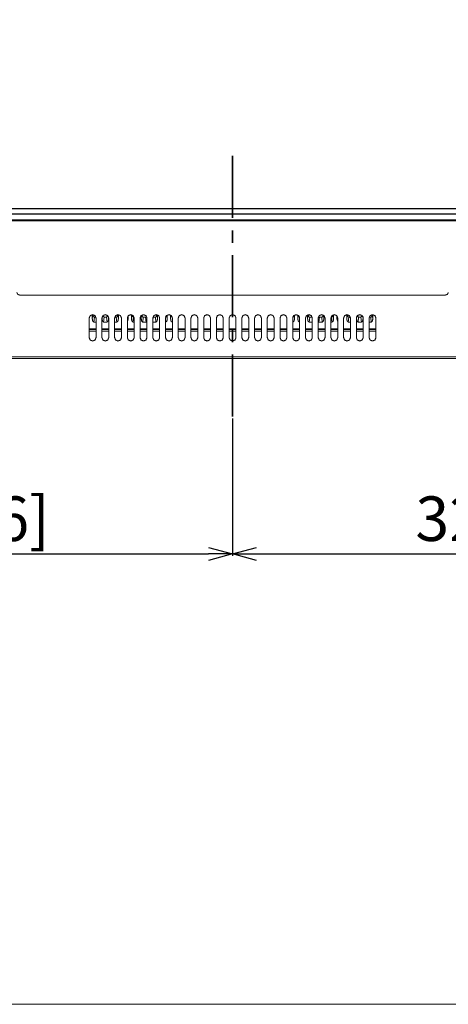
# Model space of a CAD drawing. Extents: x 0 to 3015, y 0 to 2132.
# Drawn here: x 814 to 1034, y 0 to 504 of the extents above; entities that cross this region are included whole.
import ezdxf

# ---------------------------------------------------------------- set-up
doc = ezdxf.new("R2010")
doc.units = 0
doc.linetypes.add('CENTER', pattern=[50.8, 31.75, -6.35, 6.35, -6.35])
doc.layers.get('0').update_dxf_attribs({"linetype": 'CONTINUOUS', "lineweight": 9})
doc.layers.get('DEFPOINTS').update_dxf_attribs({"linetype": 'CONTINUOUS', "lineweight": 9})
doc.layers.add('1', color=7, linetype='CONTINUOUS')
doc.layers.add('DIM', color=7, linetype='CONTINUOUS', lineweight=9)
doc.layers.add('frame', color=7, linetype='CONTINUOUS', lineweight=9)
doc.styles.add('MX_NOTE_STANDARD', font='txt.shx', dxfattribs={"bigfont": 'extfont.shx'})
doc.styles.get("Standard").update_dxf_attribs({"font": 'arial.ttf'})
doc.dimstyles.new('MX_DIMSTYLE_1_10', dxfattribs={"dimtxt": 2.6, "dimasz": 2.5, "dimexe": 1, "dimexo": 1, "dimgap": 0.35, "dimtad": 1, "dimdec": 1, "dimlfac": 5, "dimdsep": 46, "dimtxsty": 'MX_NOTE_STANDARD', "dimblk1": 'OPEN30', "dimblk2": 'OPEN30', "dimsah": 1, "dimcen": 2.5, "dimadec": 0, "dimazin": 0, "dimtfac": 1, "dimtdec": 1, "dimtmove": 0, "dimatfit": 3, "dimldrblk": 'OPEN30', "dimfxl": 1, "dimtzin": 0, "dimarcsym": 0})

# ---------------------------------------------------------------- blocks, each defined once
blk = doc.blocks.new('_OPEN30')
at = {"color": 0, "linetype": 'ByBlock', "lineweight": -2}
for p, q in [((-1, 0.267949), (0, 0)), ((0, 0), (-1, -0.267949)), ((0, 0), (-1, 0))]:
    blk.add_line(p, q, dxfattribs=at)
blk = doc.blocks.new('*D22')
at = {"layer": 'DEFPOINTS', "color": 0, "linetype": 'Continuous', "lineweight": 0}
for p in [(603.06, 309.87), (923.33, 300.85), (923.33, 230.49)]:
    blk.add_point(p, dxfattribs=at)
at = {"layer": 'DIM', "color": 0, "linetype": 'Continuous', "lineweight": -2}
for p, q in [((603.06, 308.87), (603.06, 229.49)), ((923.33, 299.85), (923.33, 229.49)), ((615.36, 230.49), (911.03, 230.49))]:
    blk.add_line(p, q, dxfattribs=at)
at = {"layer": 'DIM', "color": 0, "linetype": 'Continuous', "lineweight": -2, "xscale": 12.3, "yscale": 12.3, "zscale": 12.3, "rotation": 180}
blk.add_blockref('_OPEN30', (603.06, 230.49), dxfattribs=at)
at = {"layer": 'DIM', "color": 0, "linetype": 'Continuous', "lineweight": -2, "xscale": 12.3, "yscale": 12.3, "zscale": 12.3}
blk.add_blockref('_OPEN30', (923.33, 230.49), dxfattribs=at)
at = {"layer": 'DIM', "color": 0, "linetype": 'Continuous', "insert": (763.19, 245.6), "char_height": 22.8, "attachment_point": 5}
blk.add_mtext('320[12.6]', dxfattribs=at)
blk = doc.blocks.new('*D23')
at = {"layer": 'DEFPOINTS', "color": 0, "linetype": 'Continuous', "lineweight": 0}
for p in [(1243.6, 312.77), (923.33, 300.85), (1243.6, 230.49)]:
    blk.add_point(p, dxfattribs=at)
at = {"layer": 'DIM', "color": 0, "linetype": 'Continuous', "lineweight": -2}
for p, q in [((1243.6, 311.77), (1243.6, 229.49)), ((923.33, 299.85), (923.33, 229.49)), ((935.63, 230.49), (1231.3, 230.49))]:
    blk.add_line(p, q, dxfattribs=at)
at = {"layer": 'DIM', "color": 0, "linetype": 'Continuous', "lineweight": -2, "xscale": 12.3, "yscale": 12.3, "zscale": 12.3, "rotation": 180}
blk.add_blockref('_OPEN30', (923.33, 230.49), dxfattribs=at)
at = {"layer": 'DIM', "color": 0, "linetype": 'Continuous', "lineweight": -2, "xscale": 12.3, "yscale": 12.3, "zscale": 12.3}
blk.add_blockref('_OPEN30', (1243.6, 230.49), dxfattribs=at)
at = {"layer": 'DIM', "color": 0, "linetype": 'Continuous', "insert": (1083.46, 245.6), "char_height": 22.8, "attachment_point": 5}
blk.add_mtext('320[12.6]', dxfattribs=at)

msp = doc.modelspace()

# ---------------------------------------------------------------- linework, layer by layer
at = {"layer": '1', "color": 162, "linetype": 'Continuous', "lineweight": 18}
for p, q in [((443.33, 407.35), (1403.33, 407.35)), ((1403.33, 407.09), (443.33, 407.09)), ((443.33, 404.63), (1403.33, 404.63)), ((1403.33, 404.45), (443.33, 404.45)), ((1403.33, 401.55), (443.33, 401.55)), ((549.73, 401.05), (1388.39, 401.05)), ((814.49, 363.01), (1032.16, 363.01)), ((1032.16, 363.01), (814.49, 363.01)), ((851.62, 350.82), (851.86, 353)), ((851.62, 353), (851.62, 350.82)), ((864.69, 353), (864.93, 350.82)), ((864.93, 350.82), (864.93, 353)), ((871.63, 352.97), (871.63, 350.82)), ((871.63, 350.82), (871.86, 352.91)), ((884.71, 352.95), (884.94, 350.82)), ((884.94, 350.82), (884.94, 352.88)), ((889.95, 350.82), (889.95, 352.78)), ((891.65, 352.78), (891.65, 350.82)), ((955, 350.82), (955, 352.78)), ((956.7, 352.78), (956.7, 350.82)), ((961.71, 350.82), (961.94, 352.95)), ((961.71, 352.88), (961.71, 350.82)), ((974.79, 352.91), (975.02, 350.82)), ((975.02, 350.82), (975.02, 352.97)), ((981.73, 350.82), (981.97, 353)), ((981.73, 353), (981.73, 350.82)), ((994.8, 353), (995.04, 350.82)), ((995.04, 350.82), (995.04, 353)), ((850.01, 351.25), (850.01, 341.24)), ((852.41, 349.2), (852.68, 351.64)), ((853.52, 349.2), (852.41, 349.2)), ((852.68, 351.64), (853.47, 351.64)), ((853.52, 341.24), (853.52, 351.25)), ((856.52, 351.25), (856.52, 341.24)), ((856.62, 350.82), (856.77, 352.15)), ((856.62, 351.84), (856.62, 350.82)), ((856.99, 352.44), (857.68, 351.64)), ((857.41, 349.2), (857.68, 351.64)), ((859.13, 349.2), (857.41, 349.2)), ((857.68, 351.64), (858.86, 351.64)), ((858.86, 351.64), (859.56, 352.44)), ((858.86, 351.64), (859.13, 349.2)), ((859.78, 352.15), (859.92, 350.82)), ((859.92, 350.82), (859.92, 351.84)), ((860.02, 341.24), (860.02, 351.25)), ((863.03, 351.25), (863.03, 341.24)), ((864.14, 349.2), (863.03, 349.2)), ((863.07, 351.64), (863.87, 351.64)), ((863.87, 351.64), (864.14, 349.2)), ((866.53, 341.24), (866.53, 351.25)), ((869.53, 351.25), (869.53, 341.24)), ((869.93, 350.82), (869.53, 349.38)), ((869.78, 352.16), (869.93, 350.82)), ((869.93, 350.82), (869.93, 352.37)), ((872.42, 349.2), (872.69, 351.64)), ((873.03, 349.2), (872.42, 349.2)), ((872.69, 351.64), (872.99, 351.64)), ((873.03, 341.24), (873.03, 351.25)), ((876.04, 351.25), (876.04, 341.24)), ((876.64, 350.82), (876.85, 352.73)), ((876.64, 352.57), (876.64, 350.82)), ((877.43, 349.2), (877.7, 351.64)), ((879.15, 349.2), (877.43, 349.2)), ((877.7, 351.64), (878.88, 351.64)), ((878.88, 351.64), (879.38, 351.98)), ((878.88, 351.64), (879.15, 349.2)), ((879.54, 349.38), (879.15, 349.2)), ((879.54, 341.24), (879.54, 351.25)), ((882.54, 350.2), (882.7, 351.64)), ((882.54, 351.25), (882.54, 341.24)), ((884.15, 349.2), (882.54, 349.2)), ((882.59, 351.66), (882.7, 351.64)), ((882.7, 351.64), (883.88, 351.64)), ((883.88, 351.64), (884.15, 349.2)), ((886.05, 341.24), (886.05, 351.25)), ((889.05, 351.25), (889.05, 341.24)), ((889.05, 350.2), (889.16, 349.2)), ((889.16, 349.2), (889.05, 349.2)), ((889.1, 351.69), (889.61, 352.54)), ((889.75, 352.65), (889.95, 350.82)), ((891.65, 350.82), (891.85, 352.65)), ((891.99, 352.54), (892.49, 351.69)), ((892.44, 349.2), (892.55, 350.2)), ((892.55, 349.2), (892.44, 349.2)), ((892.55, 341.24), (892.55, 351.25)), ((895.55, 351.25), (895.55, 341.24)), ((899.06, 341.24), (899.06, 351.25)), ((902.06, 351.25), (902.06, 341.24)), ((905.56, 341.24), (905.56, 351.25)), ((908.56, 351.25), (908.56, 341.24)), ((912.07, 341.24), (912.07, 351.25)), ((915.07, 351.25), (915.07, 341.24)), ((918.57, 341.24), (918.57, 351.25)), ((921.58, 351.25), (921.58, 341.24)), ((925.08, 341.24), (925.08, 351.25)), ((928.08, 341.24), (928.08, 351.25)), ((931.58, 351.25), (931.58, 341.24)), ((934.59, 341.24), (934.59, 351.25)), ((938.09, 351.25), (938.09, 341.24)), ((941.09, 341.24), (941.09, 351.25)), ((944.59, 351.25), (944.59, 341.24)), ((947.6, 341.24), (947.6, 351.25)), ((951.1, 351.25), (951.1, 341.24)), ((954.1, 341.24), (954.1, 351.25)), ((954.1, 350.2), (954.21, 349.2)), ((954.21, 349.2), (954.1, 349.2)), ((954.16, 351.69), (954.66, 352.54)), ((954.8, 352.65), (955, 350.82)), ((956.7, 350.82), (956.91, 352.65)), ((957.05, 352.54), (957.55, 351.69)), ((957.5, 349.2), (957.61, 350.2)), ((957.61, 349.2), (957.5, 349.2)), ((957.61, 351.25), (957.61, 341.24)), ((960.61, 341.24), (960.61, 351.25)), ((962.5, 349.2), (962.77, 351.64)), ((964.11, 349.2), (962.5, 349.2)), ((962.77, 351.64), (963.95, 351.64)), ((963.95, 351.64), (964.06, 351.66)), ((963.95, 351.64), (964.11, 350.2)), ((964.11, 351.25), (964.11, 341.24)), ((967.11, 341.24), (967.11, 351.25)), ((967.5, 349.2), (967.11, 349.38)), ((967.27, 351.98), (967.77, 351.64)), ((967.5, 349.2), (967.77, 351.64)), ((969.23, 349.2), (967.5, 349.2)), ((967.77, 351.64), (968.96, 351.64)), ((968.96, 351.64), (969.23, 349.2)), ((969.81, 352.73), (970.02, 350.82)), ((970.02, 350.82), (970.02, 352.57)), ((970.62, 351.25), (970.62, 341.24)), ((973.62, 341.24), (973.62, 351.25)), ((974.23, 349.2), (973.62, 349.2)), ((973.66, 351.64), (973.96, 351.64)), ((973.96, 351.64), (974.23, 349.2)), ((976.72, 352.37), (976.72, 350.82)), ((976.72, 350.82), (976.87, 352.16)), ((977.12, 349.38), (976.72, 350.82)), ((977.12, 351.25), (977.12, 341.24)), ((980.12, 341.24), (980.12, 351.25)), ((982.52, 349.2), (982.79, 351.64)), ((983.63, 349.2), (982.52, 349.2)), ((982.79, 351.64), (983.58, 351.64)), ((983.63, 351.25), (983.63, 341.24)), ((986.63, 341.24), (986.63, 351.25)), ((986.73, 350.82), (986.88, 352.15)), ((986.73, 351.84), (986.73, 350.82)), ((987.1, 352.44), (987.79, 351.64)), ((987.52, 349.2), (987.79, 351.64)), ((989.24, 349.2), (987.52, 349.2)), ((987.79, 351.64), (988.97, 351.64)), ((988.97, 351.64), (989.67, 352.44)), ((988.97, 351.64), (989.24, 349.2)), ((989.89, 352.15), (990.03, 350.82)), ((990.03, 350.82), (990.03, 351.84)), ((990.13, 351.25), (990.13, 341.24)), ((993.14, 341.24), (993.14, 351.25)), ((994.25, 349.2), (993.14, 349.2)), ((993.18, 351.64), (993.98, 351.64)), ((993.98, 351.64), (994.25, 349.2)), ((996.64, 351.25), (996.64, 341.24)), ((850.02, 345.65), (853.53, 345.65)), ((853.52, 345.4), (850.02, 345.4)), ((853.52, 344.48), (850.02, 344.48)), ((856.53, 345.65), (860.03, 345.65)), ((860.03, 345.4), (856.53, 345.4)), ((860.03, 344.48), (856.53, 344.48)), ((863.03, 345.65), (866.54, 345.65)), ((866.54, 344.48), (863.03, 344.48)), ((866.53, 345.4), (863.04, 345.4)), ((873.04, 345.4), (869.53, 345.4)), ((873.04, 344.48), (869.53, 344.48)), ((869.54, 345.65), (873.03, 345.65)), ((879.55, 345.4), (876.04, 345.4)), ((879.54, 344.48), (876.04, 344.48)), ((876.05, 345.65), (879.54, 345.65)), ((882.54, 345.65), (886.05, 345.65)), ((886.05, 345.4), (882.55, 345.4)), ((886.05, 344.48), (882.55, 344.48)), ((889.05, 345.65), (892.55, 345.65)), ((892.56, 344.48), (889.05, 344.48)), ((892.55, 345.4), (889.06, 345.4)), ((895.56, 345.65), (899.06, 345.65)), ((899.06, 345.4), (895.56, 345.4)), ((899.07, 344.48), (895.56, 344.48)), ((902.06, 345.65), (905.57, 345.65)), ((905.57, 345.4), (902.06, 345.4)), ((905.56, 344.48), (902.07, 344.48)), ((912.07, 344.48), (908.56, 344.48)), ((908.57, 345.65), (912.07, 345.65)), ((912.08, 345.4), (908.57, 345.4)), ((918.57, 345.4), (915.07, 345.4)), ((918.58, 344.48), (915.07, 344.48)), ((915.08, 345.65), (918.58, 345.65)), ((921.58, 345.65), (925.08, 345.65)), ((925.07, 345.4), (921.58, 345.4)), ((925.07, 344.48), (921.58, 344.48)), ((928.08, 345.65), (931.57, 345.65)), ((931.58, 345.4), (928.08, 345.4)), ((931.58, 344.48), (928.08, 344.48)), ((938.09, 345.4), (934.58, 345.4)), ((938.09, 344.48), (934.58, 344.48)), ((934.59, 345.65), (938.08, 345.65)), ((941.08, 345.65), (944.59, 345.65)), ((944.59, 345.4), (941.08, 345.4)), ((944.59, 344.48), (941.09, 344.48)), ((947.59, 345.65), (951.09, 345.65)), ((951.09, 345.4), (947.59, 345.4)), ((951.09, 344.48), (947.59, 344.48)), ((954.1, 345.65), (957.6, 345.65)), ((957.6, 345.4), (954.1, 345.4)), ((957.6, 344.48), (954.1, 344.48)), ((960.6, 345.65), (964.11, 345.65)), ((964.11, 344.48), (960.6, 344.48)), ((964.11, 345.4), (960.61, 345.4)), ((970.61, 345.4), (967.1, 345.4)), ((967.11, 345.65), (970.61, 345.65)), ((970.61, 344.48), (967.11, 344.48)), ((977.12, 345.4), (973.61, 345.4)), ((973.62, 345.65), (977.12, 345.65)), ((977.12, 344.48), (973.62, 344.48)), ((983.62, 344.48), (980.11, 344.48)), ((980.12, 345.65), (983.63, 345.65)), ((983.62, 345.4), (980.12, 345.4)), ((990.13, 344.48), (986.62, 344.48)), ((986.63, 345.65), (990.12, 345.65)), ((990.13, 345.4), (986.63, 345.4)), ((993.13, 345.65), (996.63, 345.65)), ((996.63, 345.4), (993.13, 345.4)), ((996.63, 344.48), (993.13, 344.48)), ((529.1, 331.47), (1317.55, 331.47)), ((529.1, 330.49), (1317.55, 330.49))]:
    msp.add_line(p, q, dxfattribs=at)
for points, knots in [([(814.49, 363.01), (813.53, 363.36), (813.01, 364.25)], [0, 0, 0.500002, 1, 1]), ([(1033.64, 364.25), (1033.13, 363.36), (1032.16, 363.01)], [0, 0, 0.499962, 1, 1]), ([(1033.64, 364.25), (1033.13, 363.36), (1032.16, 363.01)], [0, 0, 0.499955, 1, 1]), ([(853.52, 351.25), (853, 352.49), (851.77, 353), (850.53, 352.49), (850.01, 351.25)], [0, 0, 0.250002, 0.5, 0.749998, 1, 1]), ([(851.89, 353), (852.15, 352.01), (852.68, 351.64)], [0, 0, 0.612632, 1, 1]), ([(860.02, 351.25), (859.51, 352.49), (858.27, 353), (857.03, 352.49), (856.52, 351.25)], [0, 0, 0.249999, 0.499998, 0.749997, 1, 1]), ([(866.53, 351.25), (866.02, 352.49), (864.78, 353), (863.54, 352.49), (863.03, 351.25)], [0, 0, 0.250003, 0.500002, 0.750001, 1, 1]), ([(863.87, 351.64), (864.39, 352.01), (864.65, 353)], [0, 0, 0.387387, 1, 1]), ([(873.03, 351.25), (872.52, 352.49), (871.28, 353), (870.04, 352.49), (869.53, 351.25)], [0, 0, 0.250002, 0.5, 0.749998, 1, 1]), ([(871.92, 352.88), (872.19, 351.98), (872.69, 351.64)], [0, 0, 0.608393, 1, 1]), ([(879.54, 351.25), (879.03, 352.49), (877.79, 353), (876.55, 352.49), (876.04, 351.25)], [0, 0, 0.249999, 0.499998, 0.749997, 1, 1]), ([(876.94, 352.78), (877.21, 351.95), (877.7, 351.64)], [0, 0, 0.60418, 1, 1]), ([(886.05, 351.25), (885.53, 352.49), (884.29, 353), (883.06, 352.49), (882.54, 351.25)], [0, 0, 0.250003, 0.500002, 0.750001, 1, 1]), ([(883.88, 351.64), (884.4, 352), (884.66, 352.96)], [0, 0, 0.388601, 1, 1]), ([(892.55, 351.25), (892.04, 352.49), (890.8, 353), (889.56, 352.49), (889.05, 351.25)], [0, 0, 0.250002, 0.5, 0.749998, 1, 1]), ([(899.06, 351.25), (898.54, 352.49), (897.3, 353), (896.07, 352.49), (895.55, 351.25)], [0, 0, 0.249999, 0.499998, 0.749997, 1, 1]), ([(905.56, 351.25), (905.05, 352.49), (903.81, 353), (902.57, 352.49), (902.06, 351.25)], [0, 0, 0.250004, 0.500004, 0.749996, 1, 1]), ([(912.07, 351.25), (911.55, 352.49), (910.32, 353), (909.08, 352.49), (908.56, 351.25)], [0, 0, 0.250002, 0.5, 0.749998, 1, 1]), ([(918.57, 351.25), (918.06, 352.49), (916.82, 353), (915.58, 352.49), (915.07, 351.25)], [0, 0, 0.249999, 0.499998, 0.749997, 1, 1]), ([(925.08, 351.25), (924.57, 352.49), (923.33, 353), (922.09, 352.49), (921.58, 351.25)], [0, 0, 0.250004, 0.500004, 0.749996, 1, 1]), ([(928.08, 351.25), (928.59, 352.49), (929.83, 353), (931.07, 352.49), (931.58, 351.25)], [0, 0, 0.249999, 0.499998, 0.749997, 1, 1]), ([(934.59, 351.25), (935.1, 352.49), (936.34, 353), (937.58, 352.49), (938.09, 351.25)], [0, 0, 0.250003, 0.500002, 0.750001, 1, 1]), ([(941.09, 351.25), (941.6, 352.49), (942.84, 353), (944.08, 352.49), (944.59, 351.25)], [0, 0, 0.250004, 0.499996, 0.749996, 1, 1]), ([(947.6, 351.25), (948.11, 352.49), (949.35, 353), (950.59, 352.49), (951.1, 351.25)], [0, 0, 0.249999, 0.499998, 0.749997, 1, 1]), ([(954.1, 351.25), (954.62, 352.49), (955.85, 353), (957.09, 352.49), (957.61, 351.25)], [0, 0, 0.250003, 0.500002, 0.750001, 1, 1]), ([(960.61, 351.25), (961.12, 352.49), (962.36, 353), (963.6, 352.49), (964.11, 351.25)], [0, 0, 0.250006, 0.500004, 0.750002, 1, 1]), ([(961.99, 352.96), (962.25, 352), (962.77, 351.64)], [0, 0, 0.611405, 1, 1]), ([(968.96, 351.64), (969.44, 351.95), (969.72, 352.78)], [0, 0, 0.39582, 1, 1]), ([(973.62, 351.25), (974.13, 352.49), (975.37, 353), (976.61, 352.49), (977.12, 351.25)], [0, 0, 0.249998, 0.499996, 0.749994, 1, 1]), ([(973.96, 351.64), (974.47, 351.98), (974.73, 352.88)], [0, 0, 0.39159, 1, 1]), ([(980.12, 351.25), (980.64, 352.49), (981.88, 353), (983.11, 352.49), (983.63, 351.25)], [0, 0, 0.250006, 0.500004, 0.750002, 1, 1]), ([(982, 353), (982.26, 352.01), (982.79, 351.64)], [0, 0, 0.61265, 1, 1]), ([(993.14, 351.25), (993.65, 352.49), (994.89, 353), (996.13, 352.49), (996.64, 351.25)], [0, 0, 0.249998, 0.499996, 0.749994, 1, 1]), ([(993.98, 351.64), (994.5, 352.01), (994.76, 353)], [0, 0, 0.387387, 1, 1]), ([(852.41, 349.2), (851.84, 349.65), (851.62, 350.82)], [0, 0, 0.379675, 1, 1]), ([(857.41, 349.2), (856.84, 349.65), (856.62, 350.82)], [0, 0, 0.379675, 1, 1]), ([(859.92, 350.82), (859.7, 349.65), (859.13, 349.2)], [0, 0, 0.620325, 1, 1]), ([(864.93, 350.82), (864.71, 349.65), (864.14, 349.2)], [0, 0, 0.620325, 1, 1]), ([(872.42, 349.2), (871.85, 349.65), (871.63, 350.82)], [0, 0, 0.379675, 1, 1]), ([(877.43, 349.2), (876.86, 349.65), (876.64, 350.82)], [0, 0, 0.379675, 1, 1]), ([(884.94, 350.82), (884.72, 349.65), (884.15, 349.2)], [0, 0, 0.620325, 1, 1]), ([(889.95, 350.82), (889.73, 349.65), (889.16, 349.2)], [0, 0, 0.620325, 1, 1]), ([(892.44, 349.2), (891.87, 349.65), (891.65, 350.82)], [0, 0, 0.379677, 1, 1]), ([(955, 350.82), (954.78, 349.65), (954.21, 349.2)], [0, 0, 0.620325, 1, 1]), ([(957.5, 349.2), (956.93, 349.65), (956.7, 350.82)], [0, 0, 0.379675, 1, 1]), ([(962.5, 349.2), (961.93, 349.65), (961.71, 350.82)], [0, 0, 0.379662, 1, 1]), ([(970.02, 350.82), (969.79, 349.65), (969.23, 349.2)], [0, 0, 0.620338, 1, 1]), ([(975.02, 350.82), (974.8, 349.65), (974.23, 349.2)], [0, 0, 0.620312, 1, 1]), ([(982.52, 349.2), (981.95, 349.65), (981.73, 350.82)], [0, 0, 0.379688, 1, 1]), ([(987.52, 349.2), (986.95, 349.65), (986.73, 350.82)], [0, 0, 0.379688, 1, 1]), ([(990.03, 350.82), (989.81, 349.65), (989.24, 349.2)], [0, 0, 0.620312, 1, 1]), ([(995.04, 350.82), (994.82, 349.65), (994.25, 349.2)], [0, 0, 0.620312, 1, 1]), ([(856.52, 341.24), (857.03, 340.01), (858.27, 339.49), (859.51, 340.01), (860.02, 341.24)], [0, 0, 0.250001, 0.500002, 0.750003, 1, 1]), ([(863.03, 341.24), (863.54, 340.01), (864.78, 339.49), (866.02, 340.01), (866.53, 341.24)], [0, 0, 0.249997, 0.499998, 0.749999, 1, 1]), ([(876.04, 341.24), (876.55, 340.01), (877.79, 339.49), (879.03, 340.01), (879.54, 341.24)], [0, 0, 0.250001, 0.500002, 0.750003, 1, 1]), ([(882.54, 341.24), (883.06, 340.01), (884.29, 339.49), (885.53, 340.01), (886.05, 341.24)], [0, 0, 0.249997, 0.499998, 0.749999, 1, 1]), ([(895.55, 341.24), (896.07, 340.01), (897.3, 339.49), (898.54, 340.01), (899.06, 341.24)], [0, 0, 0.250001, 0.500002, 0.750003, 1, 1]), ([(902.06, 341.24), (902.57, 340.01), (903.81, 339.49), (905.05, 340.01), (905.56, 341.24)], [0, 0, 0.250002, 0.499996, 0.749998, 1, 1]), ([(915.07, 341.24), (915.58, 340.01), (916.82, 339.49), (918.06, 340.01), (918.57, 341.24)], [0, 0, 0.250001, 0.500002, 0.750003, 1, 1]), ([(921.58, 341.24), (922.09, 340.01), (923.33, 339.49), (924.57, 340.01), (925.08, 341.24)], [0, 0, 0.250002, 0.499996, 0.749998, 1, 1]), ([(931.58, 341.24), (931.07, 340.01), (929.83, 339.49), (928.59, 340.01), (928.08, 341.24)], [0, 0, 0.250001, 0.500002, 0.750003, 1, 1]), ([(938.09, 341.24), (937.58, 340.01), (936.34, 339.49), (935.1, 340.01), (934.59, 341.24)], [0, 0, 0.249997, 0.499998, 0.749999, 1, 1]), ([(944.59, 341.24), (944.08, 340.01), (942.84, 339.49), (941.6, 340.01), (941.09, 341.24)], [0, 0, 0.250002, 0.500004, 0.749998, 1, 1]), ([(951.1, 341.24), (950.59, 340.01), (949.35, 339.49), (948.11, 340.01), (947.6, 341.24)], [0, 0, 0.250001, 0.500002, 0.750003, 1, 1]), ([(957.61, 341.24), (957.09, 340.01), (955.85, 339.49), (954.62, 340.01), (954.1, 341.24)], [0, 0, 0.249997, 0.499998, 0.749999, 1, 1]), ([(964.11, 341.24), (963.6, 340.01), (962.36, 339.49), (961.12, 340.01), (960.61, 341.24)], [0, 0, 0.249996, 0.499996, 0.749996, 1, 1]), ([(970.62, 341.24), (970.1, 340.01), (968.87, 339.49), (967.63, 340.01), (967.11, 341.24)], [0, 0, 0.249998, 0.5, 0.750002, 1, 1]), ([(977.12, 341.24), (976.61, 340.01), (975.37, 339.49), (974.13, 340.01), (973.62, 341.24)], [0, 0, 0.250004, 0.500004, 0.750004, 1, 1]), ([(983.63, 341.24), (983.11, 340.01), (981.88, 339.49), (980.64, 340.01), (980.12, 341.24)], [0, 0, 0.249996, 0.499996, 0.749996, 1, 1]), ([(990.13, 341.24), (989.62, 340.01), (988.38, 339.49), (987.14, 340.01), (986.63, 341.24)], [0, 0, 0.249998, 0.5, 0.750002, 1, 1]), ([(996.64, 341.24), (996.13, 340.01), (994.89, 339.49), (993.65, 340.01), (993.14, 341.24)], [0, 0, 0.250004, 0.500004, 0.750004, 1, 1])]:
    msp.add_open_spline(points, degree=1, knots=knots, dxfattribs=at)
for points in [[(967.11, 351.25), (967.63, 352.49), (968.87, 353), (970.1, 352.49), (970.62, 351.25)], [(986.63, 351.25), (987.14, 352.49), (988.38, 353), (989.62, 352.49), (990.13, 351.25)], [(850.01, 341.24), (850.53, 340.01), (851.77, 339.49), (853, 340.01), (853.52, 341.24)], [(869.53, 341.24), (870.04, 340.01), (871.28, 339.49), (872.52, 340.01), (873.03, 341.24)], [(889.05, 341.24), (889.56, 340.01), (890.8, 339.49), (892.04, 340.01), (892.55, 341.24)], [(908.56, 341.24), (909.08, 340.01), (910.32, 339.49), (911.55, 340.01), (912.07, 341.24)]]:
    msp.add_open_spline(points, degree=1, dxfattribs=at)
at = {"layer": 'DIM', "linetype": 'CENTER', "lineweight": 35}
msp.add_line((923.33, 434.24), (923.33, 300.85), dxfattribs=at)
at = {"layer": 'frame', "lineweight": 13}
msp.add_lwpolyline([(0, 2131.53), (3014.59, 2131.53), (3014.59, 0), (0, 0)], close=True, dxfattribs=at)

# ---------------------------------------------------------------- dimensions: what is measured, and where the dimension line sits
at = {"layer": 'DIM', "linetype": 'Continuous'}
for base, p1, p2, picture, middle in [((1243.6, 230.49), (923.33, 300.85), (1243.6, 312.77), '*D23', (1083.46, 230.49)), ((923.33, 230.49), (603.06, 309.87), (923.33, 300.85), '*D22', (763.19, 230.49))]:
    dim = msp.add_linear_dim(base=base, p1=p1, p2=p2, text='320[12.6]', dimstyle='MX_DIMSTYLE_1_10', override={"dimtxt": 22.8, "dimasz": 12.3, "dimgap": 0.5, "dimlfac": 1, "dimtxsty": 'Standard', "dimtzin": 8}, dxfattribs=at)
    dim.commit()
    dim.dimension.update_dxf_attribs({"geometry": picture, "text_midpoint": middle, "dimtype": 160})

doc.saveas('drawing.dxf')
